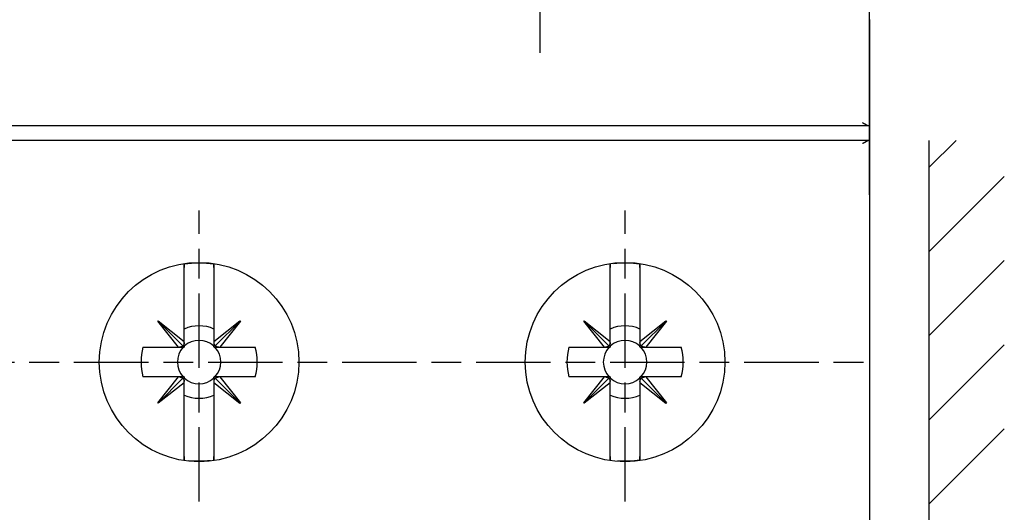
# Model space of a CAD drawing. Extents: x 42 to 1162, y 107 to 414.
# Drawn here: x 537 to 570, y 334 to 351 of the extents above; entities that cross this region are included whole.
import ezdxf

# ---------------------------------------------------------------- set-up
doc = ezdxf.new("R2010")
doc.units = 0
doc.header["$MEASUREMENT"] = 0
doc.header["$PDMODE"] = 2
doc.header["$PDSIZE"] = -0.01
doc.linetypes.add('MITTE', pattern=[4.5, 2.5, -0.5, 1, -0.5])
for name, color, linetype in [('1', 7, 'Continuous'), ('2', 7, 'Continuous'), ('204', 7, 'Continuous')]:
    doc.layers.add(name, color=color, linetype=linetype)
doc.styles.get("Standard").update_dxf_attribs({"font": 'monotxt.shx'})
doc.dimstyles.new('DSTYLE1', dxfattribs={"dimtxt": 2.5, "dimasz": 3, "dimexe": 1, "dimexo": 1, "dimgap": 1, "dimtad": 1, "dimdec": 3, "dimrnd": 0.01, "dimzin": 11, "dimdsep": 46, "dimtxsty": 'Standard', "dimcen": 0.09, "dimadec": 0, "dimazin": 0, "dimtp": 0.1, "dimtm": 0.1, "dimtfac": 1, "dimtdec": 3, "dimtofl": 0, "dimtmove": 2, "dimatfit": 3, "dimfxl": 0, "dimtolj": 1, "dimtzin": 0, "dimarcsym": 0})
doc.dimstyles.new('DSTYLE6', dxfattribs={"dimtxt": 2.5, "dimasz": 3, "dimexe": 1, "dimexo": 1, "dimgap": 1, "dimtad": 1, "dimdec": 3, "dimrnd": 0.1, "dimzin": 11, "dimdsep": 46, "dimtxsty": 'Standard', "dimcen": 0.09, "dimadec": 0, "dimazin": 0, "dimtp": 0.1, "dimtm": 0.1, "dimtfac": 1, "dimtdec": 3, "dimtofl": 0, "dimtmove": 2, "dimatfit": 3, "dimfxl": 0, "dimtolj": 1, "dimtzin": 0, "dimarcsym": 0})

# ---------------------------------------------------------------- blocks, each defined once
blk = doc.blocks.new('*D76')
at = {"layer": '1', "color": 0, "linetype": 'Continuous', "lineweight": -2}
for p, q in [((520.538, 344.62), (520.538, 365.871)), ((565.538, 344.62), (565.538, 365.871)), ((523.538, 364.871), (562.538, 364.871))]:
    blk.add_line(p, q, dxfattribs=at)
at = {"layer": '1', "color": 0, "linetype": 'Continuous'}
for points in [[(523.538, 365.371), (523.538, 364.371), (520.538, 364.871)], [(562.538, 365.371), (562.538, 364.371), (565.538, 364.871)]]:
    blk.add_solid(points, dxfattribs=at)
at = {"layer": 'Defpoints', "color": 0, "linetype": 'Continuous'}
for p in [(565.538, 364.871), (520.538, 343.62), (565.538, 343.62)]:
    blk.add_point(p, dxfattribs=at)
at = {"layer": '1', "color": 0, "linetype": 'Continuous', "insert": (543.038, 367.121), "char_height": 2.5, "attachment_point": 5}
blk.add_mtext('\\A1;45', dxfattribs=at)
blk = doc.blocks.new('*D77')
at = {"layer": '1', "color": 0, "linetype": 'Continuous', "lineweight": -2}
for p, q in [((555.413, 358.197), (497.737, 358.197)), ((498.737, 355.197), (498.737, 205.997)), ((550.888, 202.997), (497.737, 202.997))]:
    blk.add_line(p, q, dxfattribs=at)
at = {"layer": '1', "color": 0, "linetype": 'Continuous'}
for points in [[(498.237, 355.197), (499.237, 355.197), (498.737, 358.197)], [(498.237, 205.997), (499.237, 205.997), (498.737, 202.997)]]:
    blk.add_solid(points, dxfattribs=at)
at = {"layer": 'Defpoints', "color": 0, "linetype": 'Continuous'}
for p in [(556.413, 358.197), (498.737, 202.997), (551.888, 202.997)]:
    blk.add_point(p, dxfattribs=at)
at = {"layer": '1', "color": 0, "linetype": 'Continuous', "insert": (496.487, 280.597), "char_height": 2.5, "attachment_point": 5, "rotation": 90}
blk.add_mtext('\\A1;155.2', dxfattribs=at)
blk = doc.blocks.new('*X25')
at = {"layer": '2', "color": 3, "linetype": 'Continuous'}
for p, q in [((-1.526, 66.357), (-0.61, 67.272)), ((-1.526, 63.528), (1.005, 66.059)), ((-1.526, 60.7), (1.005, 63.231)), ((-1.526, 57.871), (1.005, 60.402)), ((-1.526, 55.043), (1.005, 57.574))]:
    blk.add_line(p, q, dxfattribs=at)

msp = doc.modelspace()

# ---------------------------------------------------------------- linework, layer by layer
at = {"layer": '1', "color": 1, "linetype": 'MITTE'}
for p, q in [((554.48761, 349.39624), (554.48761, 358.14691)), ((543.03765, 334.30491), (543.03765, 344.09692)), ((557.33766, 334.30491), (557.33766, 344.09693)), ((520.83766, 338.99693), (565.33766, 338.99693))]:
    msp.add_line(p, q, dxfattribs=at)
at = {"layer": '2', "color": 3, "linetype": 'Continuous'}
msp.add_line((567.53765, 346.44692), (567.53765, 278.14692), dxfattribs=at)
at = {"layer": '204', "color": 3, "linetype": 'Continuous'}
for p, q in [((565.53766, 350.50693), (565.53766, 346.94693)), ((520.57156, 346.94693), (565.50376, 346.94693)), ((565.50176, 346.94693), (565.53766, 346.94693)), ((565.53766, 346.94693), (565.53766, 346.44693)), ((565.50375, 346.44693), (520.57155, 346.44693)), ((565.53766, 346.44693), (565.50176, 346.44693)), ((565.53766, 346.44693), (565.53766, 278.14693)), ((542.53767, 341.87267), (542.53757, 342.17557)), ((542.53768, 342.28414), (542.53768, 342.17557)), ((543.53775, 342.17557), (543.53766, 341.87267)), ((543.53767, 342.17557), (543.53767, 342.28413)), ((556.83767, 341.87267), (556.83757, 342.17558)), ((556.83768, 342.28414), (556.83768, 342.17558)), ((557.83775, 342.17557), (557.83766, 341.87267)), ((557.83767, 342.17557), (557.83767, 342.28414)), ((542.53765, 339.69117), (542.53767, 341.87267)), ((542.53768, 341.87267), (542.53768, 341.87267)), ((543.53766, 341.87267), (543.53765, 339.69102)), ((556.83765, 339.69117), (556.83767, 341.87267)), ((557.83766, 341.87267), (557.83765, 339.69103)), ((541.65078, 340.36782), (541.667, 340.38403)), ((542.3436, 339.49697), (541.65078, 340.36782)), ((541.65889, 340.37593), (542.49363, 339.54107)), ((541.667, 340.38403), (542.53765, 339.69117)), ((543.53765, 339.69102), (544.4085, 340.38383)), ((544.41661, 340.37573), (543.58175, 339.54099)), ((544.42471, 340.36762), (543.73185, 339.49697)), ((544.4085, 340.38383), (544.42471, 340.36762)), ((555.95078, 340.36782), (555.967, 340.38404)), ((556.6436, 339.49697), (555.95078, 340.36782)), ((555.95889, 340.37593), (556.79363, 339.54107)), ((555.967, 340.38404), (556.83765, 339.69117)), ((557.83765, 339.69103), (558.7085, 340.38384)), ((558.71661, 340.37573), (557.88175, 339.541)), ((558.72471, 340.36762), (558.03185, 339.49697)), ((558.7085, 340.38384), (558.72471, 340.36762)), ((541.15285, 339.49697), (542.3436, 339.49697)), ((542.3436, 339.49697), (542.3798, 339.49697)), ((542.3798, 339.49697), (542.53614, 339.49697)), ((542.53765, 339.65482), (542.53765, 339.69117)), ((542.53765, 339.49848), (542.53765, 339.65482)), ((542.53765, 339.52976), (542.53765, 339.49849)), ((543.53765, 339.69102), (543.53765, 339.65482)), ((543.53765, 339.65482), (543.53765, 339.49848)), ((543.53765, 339.49849), (543.53765, 339.52976)), ((543.53917, 339.49697), (543.69551, 339.49697)), ((543.69551, 339.49697), (543.73185, 339.49697)), ((543.73185, 339.49697), (544.92246, 339.49697)), ((555.45285, 339.49697), (556.6436, 339.49697)), ((556.6436, 339.49697), (556.6798, 339.49697)), ((556.6798, 339.49697), (556.83614, 339.49697)), ((556.83765, 339.65482), (556.83765, 339.69117)), ((556.83766, 339.49848), (556.83765, 339.65482)), ((556.83766, 339.52977), (556.83766, 339.49849)), ((557.83765, 339.69103), (557.83765, 339.65483)), ((557.83765, 339.65483), (557.83766, 339.49848)), ((557.83766, 339.49849), (557.83766, 339.52977)), ((557.83917, 339.49697), (557.99551, 339.49697)), ((557.99551, 339.49697), (558.03185, 339.49697)), ((558.03185, 339.49697), (559.22246, 339.49697)), ((542.34344, 338.49697), (541.15285, 338.49697)), ((541.65058, 337.62632), (542.34344, 338.49697)), ((542.3798, 338.49697), (542.34344, 338.49697)), ((542.53614, 338.49697), (542.3798, 338.49697)), ((542.53765, 338.49545), (542.53765, 338.46416)), ((542.53765, 338.33911), (542.53765, 338.49545)), ((543.53765, 338.49545), (543.53765, 338.33912)), ((543.53765, 338.46416), (543.53765, 338.49545)), ((543.69551, 338.49697), (543.53917, 338.49697)), ((543.7317, 338.49697), (543.69551, 338.49697)), ((543.7317, 338.49697), (544.42451, 337.62611)), ((544.92246, 338.49697), (543.7317, 338.49697)), ((556.64344, 338.49697), (555.45285, 338.49697)), ((555.95058, 337.62632), (556.64344, 338.49697)), ((556.6798, 338.49697), (556.64344, 338.49697)), ((556.83614, 338.49697), (556.6798, 338.49697)), ((556.83765, 338.33911), (556.83766, 338.49546)), ((556.83766, 338.49545), (556.83766, 338.46417)), ((557.83766, 338.49546), (557.83765, 338.33912)), ((557.83766, 338.46417), (557.83766, 338.49545)), ((557.99551, 338.49697), (557.83917, 338.49697)), ((558.0317, 338.49697), (557.99551, 338.49697)), ((558.0317, 338.49697), (558.72451, 337.62612)), ((559.22246, 338.49697), (558.0317, 338.49697)), ((541.65869, 337.61821), (542.49355, 338.45295)), ((542.53765, 338.30292), (541.6668, 337.6101)), ((542.53765, 338.30292), (542.53765, 338.33911)), ((542.53765, 336.12118), (542.53765, 338.30292)), ((543.53765, 338.33912), (543.53765, 338.30276)), ((544.4083, 337.6099), (543.53765, 338.30276)), ((543.53765, 338.30276), (543.53766, 336.12118)), ((544.41641, 337.61801), (543.58167, 338.45286)), ((555.95869, 337.61821), (556.79355, 338.45295)), ((556.83765, 338.30293), (555.9668, 337.61011)), ((556.83765, 338.30293), (556.83765, 338.33911)), ((556.83765, 336.12118), (556.83765, 338.30293)), ((557.83765, 338.33912), (557.83765, 338.30276)), ((558.7083, 337.60991), (557.83765, 338.30276)), ((557.83765, 338.30276), (557.83766, 336.12118)), ((558.71641, 337.61801), (557.88168, 338.45286)), ((541.6668, 337.6101), (541.65058, 337.62632)), ((544.42451, 337.62611), (544.4083, 337.6099)), ((555.9668, 337.61011), (555.95058, 337.62632)), ((558.72451, 337.62612), (558.7083, 337.60991)), ((542.53756, 335.81827), (542.53765, 336.12118)), ((543.53766, 336.12118), (543.53776, 335.81827)), ((543.53767, 336.12118), (543.53767, 336.12118)), ((556.83756, 335.81828), (556.83765, 336.12118)), ((556.83766, 336.12118), (556.83766, 336.12118)), ((557.83766, 336.12118), (557.83776, 335.81828)), ((542.53766, 335.81827), (542.53766, 335.70971)), ((543.53767, 335.70971), (543.53767, 335.81827)), ((556.83766, 335.81828), (556.83766, 335.70971)), ((557.83767, 335.70971), (557.83767, 335.81828))]:
    msp.add_line(p, q, dxfattribs=at)
for points in [[(565.30637, 347.04691), (565.31239, 347.0442, -0.00285664), (565.31838, 347.04143, -0.00295595), (565.32432, 347.03859, -0.00287465), (565.33022, 347.03568, -0.00259544), (565.33607, 347.03273, -0.00239563), (565.34189, 347.02973, -0.00221846), (565.34765, 347.02669, -0.00205468), (565.35337, 347.02362, -0.00185721), (565.35904, 347.02052, -0.00168825), (565.36467, 347.0174, -0.00149845), (565.37024, 347.01427, -0.0013319), (565.37575, 347.01113, -0.0011397), (565.38122, 347.00799, -0.00097044), (565.38663, 347.00486, -0.00077487), (565.39198, 347.00174, -0.00060048), (565.39728, 346.99864, -0.0003977), (565.40252, 346.99556, -0.00021449), (565.40769, 346.99252, -0.00000081), (565.41281, 346.98952, 0.00019567), (565.41786, 346.98656, 0.00042562), (565.42285, 346.98365, 0.00063987), (565.42777, 346.9808, 0.00088961), (565.43263, 346.97802, 0.00113117), (565.43742, 346.97531, 0.00141728), (565.44214, 346.97268, 0.00168231), (565.44679, 346.97012, 0.00197771), (565.45137, 346.96767, 0.00232448), (565.45587, 346.9653, 0.00278119), (565.46031, 346.96304, 0.00303721), (565.46466, 346.9609, 0.00314031), (565.46891, 346.95887, 0.0040372), (565.47313, 346.95696, 0.00571814), (565.47737, 346.95516, 0.00465129), (565.48129, 346.95354, 0.00112338), (565.4848, 346.95214, 0.00801847), (565.48912, 346.95069, 0.01719997), (565.49552, 346.94894, 0.00951966), (565.50375, 346.94692, 0.005218)], [(565.30637, 346.34692), (565.31239, 346.34963, 0.00285408), (565.31838, 346.35241, 0.00295337), (565.32432, 346.35525, 0.0028721), (565.33022, 346.35815, 0.00259296), (565.33607, 346.36111, 0.00239319), (565.34189, 346.36411, 0.00221605), (565.34765, 346.36715, 0.00205231), (565.35337, 346.37022, 0.00185487), (565.35904, 346.37332, 0.00168593), (565.36467, 346.37644, 0.00149616), (565.37024, 346.37957, 0.00132962), (565.37575, 346.38271, 0.00113742), (565.38122, 346.38585, 0.00096816), (565.38663, 346.38899, 0.0007726), (565.39198, 346.39211, 0.00059819), (565.39728, 346.39521, 0.0003954), (565.40252, 346.39828, 0.00021215), (565.40769, 346.40132, -0.00000156), (565.41281, 346.40433, -0.00019809), (565.41786, 346.40729, -0.0004281), (565.42285, 346.41019, -0.00064242), (565.42777, 346.41304, -0.00089224), (565.43263, 346.41582, -0.00113392), (565.43742, 346.41854, -0.00142014), (565.44214, 346.42117, -0.0016853), (565.44679, 346.42372, -0.00198083), (565.45137, 346.42618, -0.0023278), (565.45587, 346.42854, -0.00278479), (565.46031, 346.4308, -0.00304094), (565.46466, 346.43295, -0.00314401), (565.46891, 346.43497, -0.00404158), (565.47313, 346.43688, -0.00572383), (565.47737, 346.43868, -0.00465596), (565.48129, 346.4403, -0.00112495), (565.4848, 346.4417, -0.00802576), (565.48912, 346.44315, -0.01721464), (565.49552, 346.4449, -0.00952768), (565.50375, 346.44691, -0.00522243)], [(542.53756, 342.17559), (542.53757, 342.17932, 0.00003255), (542.53758, 342.18305, 0.00003247), (542.53758, 342.18678, 0.00003239), (542.53759, 342.19052, 0.00003232), (542.5376, 342.19427, 0.00003224), (542.53761, 342.19802, 0.00003216), (542.53762, 342.20177, 0.00003209), (542.53762, 342.20553, 0.00003202), (542.53763, 342.20929, 0.00003193), (542.53764, 342.21306, 0.00003184), (542.53764, 342.21683, 0.00003179), (542.53765, 342.22061, 0.00003179), (542.53765, 342.22439, 0.00003162), (542.53765, 342.22817, 0.00003132), (542.53766, 342.23196, 0.00003156), (542.53766, 342.23576, 0.00003224), (542.53766, 342.23957, 0.00003109), (542.53767, 342.24336, 0.00002862), (542.53767, 342.24713, 0.00003208), (542.53767, 342.25098, 0.00003895), (542.53767, 342.25485, 0.00002236), (542.53767, 342.25784, -0.00002219), (542.53767, 342.25914, -0.00016802), (542.53767, 342.25971, -0.00004689), (542.53767, 342.26055, 0.00009593), (542.53767, 342.26158, 0.00000422), (542.53767, 342.26254, -0.00001769), (542.53767, 342.26346, -0.00000054), (542.53767, 342.26439, 0.00000552), (542.53767, 342.26533, 0.00000089), (542.53767, 342.26627, -0.0000006), (542.53767, 342.26721, 0.00000054), (542.53768, 342.26814, 0.00000092), (542.53768, 342.26908, 0.00000063), (542.53768, 342.27002, 0.00000054), (542.53768, 342.27096, 0.0000006), (542.53768, 342.2719, 0.00000063), (542.53768, 342.27284, 0.00000063), (542.53768, 342.27378, 0.0000006), (542.53768, 342.27471, 0.00000057), (542.53768, 342.27565, 0.00000063), (542.53768, 342.27659, 0.00000075), (542.53768, 342.27756, 0.00000057), (542.53768, 342.27847, 0.00000019), (542.53768, 342.2793, 0.0000008), (542.53768, 342.28035, 0.00000137), (542.53768, 342.28198, 0.00000067), (542.53769, 342.28412, 0.00000035)], [(543.53765, 342.28412), (543.53765, 342.28318, -0.00000878), (543.53766, 342.28224, -0.00000878), (543.53766, 342.28129, -0.00000879), (543.53766, 342.28035, -0.00000879), (543.53766, 342.27941, -0.0000088), (543.53766, 342.27847, -0.0000088), (543.53766, 342.27753, -0.00000881), (543.53766, 342.27659, -0.00000881), (543.53766, 342.27565, -0.00000881), (543.53766, 342.27471, -0.00000882), (543.53766, 342.27377, -0.00000882), (543.53766, 342.27283, -0.00000883), (543.53766, 342.27189, -0.00000883), (543.53766, 342.27095, -0.00000881), (543.53766, 342.27002, -0.00000885), (543.53766, 342.26908, -0.00000892), (543.53767, 342.26814, -0.00000883), (543.53767, 342.2672, -0.00000858), (543.53767, 342.26627, -0.00000893), (543.53767, 342.26533, -0.00000983), (543.53767, 342.26438, -0.0000086), (543.53767, 342.26345, -0.00000543), (543.53767, 342.26254, -0.00000988), (543.53767, 342.26158, -0.00002), (543.53767, 342.26055, -0.00000598), (543.53767, 342.25971, 0.00004014), (543.53767, 342.25914, -0.00003763), (543.53767, 342.25783, -0.00008002), (543.53767, 342.25485, -0.00000654), (543.53767, 342.25097, 0.00002044), (543.53767, 342.24712, 0.00003219), (543.53767, 342.24336, 0.00002691), (543.53767, 342.23956, 0.0000242), (543.53767, 342.23575, 0.00002618), (543.53767, 342.23196, 0.00002704), (543.53767, 342.22817, 0.00002634), (543.53767, 342.22439, 0.00002638), (543.53768, 342.22061, 0.00002716), (543.53768, 342.21682, 0.00002653), (543.53768, 342.21306, 0.00002477), (543.53769, 342.20932, 0.00002738), (543.53769, 342.20553, 0.00003274), (543.5377, 342.20165, 0.00002493), (543.5377, 342.19802, 0.00000857), (543.53771, 342.19473, 0.00003525), (543.53771, 342.19052, 0.00006094), (543.53772, 342.18405, 0.00002992), (543.53774, 342.17559, 0.00001588)], [(556.83757, 342.17559), (556.83758, 342.17898, 0.00002562), (556.83759, 342.18238, 0.00002557), (556.83759, 342.18578, 0.00002551), (556.8376, 342.18918, 0.00002546), (556.83761, 342.19259, 0.0000254), (556.83761, 342.196, 0.00002535), (556.83762, 342.19942, 0.00002529), (556.83763, 342.20284, 0.00002524), (556.83763, 342.20626, 0.00002519), (556.83764, 342.20969, 0.00002514), (556.83764, 342.21312, 0.00002508), (556.83764, 342.21655, 0.000025), (556.83765, 342.21999, 0.00002498), (556.83765, 342.22343, 0.00002503), (556.83766, 342.22688, 0.00002483), (556.83766, 342.23032, 0.00002446), (556.83766, 342.23377, 0.00002487), (556.83766, 342.23723, 0.00002585), (556.83766, 342.24071, 0.00002429), (556.83767, 342.24415, 0.00002104), (556.83767, 342.24755, 0.00002582), (556.83767, 342.25109, 0.00003422), (556.83767, 342.2548, 0.00001846), (556.83767, 342.2577, -0.00001973), (556.83767, 342.25892, -0.00015225), (556.83767, 342.25941, -0.00001191), (556.83767, 342.26016, 0.00010459), (556.83767, 342.26111, 0.00002257), (556.83767, 342.26199, 0.00001142), (556.83767, 342.26282, 0.00002239), (556.83767, 342.26366, 0.00002398), (556.83767, 342.26452, 0.00002214), (556.83767, 342.26538, 0.00002212), (556.83767, 342.26623, 0.00002231), (556.83767, 342.26709, 0.00002215), (556.83767, 342.26794, 0.00002203), (556.83767, 342.2688, 0.00002226), (556.83767, 342.26965, 0.00002267), (556.83767, 342.27051, 0.00002199), (556.83767, 342.27136, 0.00002053), (556.83767, 342.27221, 0.00002266), (556.83767, 342.27307, 0.00002698), (556.83767, 342.27396, 0.00002047), (556.83766, 342.27479, 0.00000703), (556.83766, 342.27554, 0.00002885), (556.83766, 342.2765, 0.00004958), (556.83766, 342.27799, 0.00002422), (556.83766, 342.27993, 0.00001283)], [(557.83767, 342.28412), (557.83767, 342.28318, 0.0000012), (557.83767, 342.28224, 0.0000012), (557.83767, 342.28129, 0.0000012), (557.83767, 342.28035, 0.0000012), (557.83767, 342.27941, 0.0000012), (557.83767, 342.27847, 0.0000012), (557.83767, 342.27753, 0.0000012), (557.83767, 342.27659, 0.0000012), (557.83767, 342.27565, 0.0000012), (557.83767, 342.27471, 0.0000012), (557.83767, 342.27377, 0.0000012), (557.83767, 342.27283, 0.0000012), (557.83767, 342.2719, 0.0000012), (557.83767, 342.27096, 0.00000121), (557.83767, 342.27002, 0.0000012), (557.83767, 342.26908, 0.00000118), (557.83767, 342.26814, 0.00000121), (557.83767, 342.2672, 0.00000131), (557.83767, 342.26627, 0.00000118), (557.83767, 342.26533, 0.00000078), (557.83767, 342.26439, 0.0000013), (557.83767, 342.26345, 0.00000298), (557.83767, 342.26254, 0.00000081), (557.83767, 342.26158, -0.00000559), (557.83767, 342.26055, 0.00000247), (557.83767, 342.25971, 0.00003755), (557.83767, 342.25914, -0.00001645), (557.83767, 342.25784, -0.00006474), (557.83767, 342.25485, -0.00000304), (557.83767, 342.25098, 0.00002411), (557.83767, 342.24713, 0.00003691), (557.83767, 342.24336, 0.00003121), (557.83767, 342.23957, 0.00002821), (557.83767, 342.23576, 0.0000304), (557.83767, 342.23196, 0.00003136), (557.83767, 342.22817, 0.00003058), (557.83768, 342.22439, 0.00003063), (557.83768, 342.22061, 0.00003153), (557.83768, 342.21683, 0.00003079), (557.83769, 342.21306, 0.00002876), (557.83769, 342.20932, 0.00003179), (557.8377, 342.20553, 0.00003801), (557.8377, 342.20166, 0.00002894), (557.83771, 342.19802, 0.00000995), (557.83772, 342.19473, 0.00004092), (557.83772, 342.19052, 0.00007074), (557.83774, 342.18405, 0.00003473), (557.83776, 342.17559, 0.00001844)], [(542.49363, 339.54105), (542.49071, 339.53834, -0.00656314), (542.48772, 339.53569, -0.00653117), (542.48465, 339.53313, -0.00652354), (542.48151, 339.53063, -0.00656011), (542.4783, 339.52822, -0.00657416), (542.47502, 339.52589, -0.0065757), (542.47166, 339.52364, -0.0065692), (542.46825, 339.52147, -0.0065653), (542.46476, 339.51939, -0.00655078), (542.46121, 339.5174, -0.00653458), (542.4576, 339.51549, -0.00650704), (542.45393, 339.51367, -0.00647616), (542.4502, 339.51195, -0.00644445), (542.44641, 339.51031, -0.00641719), (542.44256, 339.50876, -0.00635633), (542.43867, 339.50731, -0.00627164), (542.43472, 339.50595, -0.00627061), (542.43073, 339.50469, -0.00633584), (542.42667, 339.50352, -0.00610014), (542.42259, 339.50244, -0.0056502), (542.4185, 339.50146, -0.00615334), (542.4143, 339.50058, -0.00721563), (542.40995, 339.49979, -0.00543532), (542.40585, 339.4991, -0.001924), (542.40212, 339.49853, -0.00748924), (542.39727, 339.498, -0.01255551), (542.38972, 339.49748, -0.00604843), (542.37979, 339.49696, -0.00318813)], [(542.53764, 339.65481), (542.53752, 339.65041, -0.00537994), (542.53731, 339.64603, -0.0054119), (542.537, 339.64168, -0.00546922), (542.5366, 339.63735, -0.00556477), (542.5361, 339.63305, -0.00564825), (542.53551, 339.62878, -0.0057217), (542.53482, 339.62454, -0.00579458), (542.53404, 339.62034, -0.00586973), (542.53315, 339.61617, -0.00594173), (542.53218, 339.61205, -0.00601143), (542.53111, 339.60797, -0.00607656), (542.52994, 339.60393, -0.00613675), (542.52868, 339.59993, -0.00620147), (542.52732, 339.59599, -0.00626812), (542.52587, 339.5921, -0.00630649), (542.52433, 339.58825, -0.00631625), (542.5227, 339.58447, -0.00641414), (542.52097, 339.58074, -0.00657941), (542.51915, 339.57707, -0.00643442), (542.51725, 339.57346, -0.00604404), (542.51528, 339.56994, -0.00667706), (542.51318, 339.56643, -0.00795534), (542.51093, 339.56292, -0.00609103), (542.50877, 339.55966, -0.0021742), (542.50678, 339.55675, -0.0085287), (542.50404, 339.55317, -0.01466223), (542.49959, 339.54787, -0.00721219), (542.49363, 339.54105, -0.00383645)], [(543.58175, 339.54101), (543.57903, 339.54393, -0.00656447), (543.57639, 339.54692, -0.00653279), (543.57382, 339.54999, -0.00652545), (543.57133, 339.55313, -0.0065623), (543.56892, 339.55634, -0.00657665), (543.56658, 339.55962, -0.00657845), (543.56434, 339.56297, -0.00657222), (543.56217, 339.56639, -0.00656858), (543.56009, 339.56987, -0.0065543), (543.55809, 339.57342, -0.00653832), (543.55618, 339.57703, -0.00651099), (543.55436, 339.5807, -0.0064803), (543.55264, 339.58443, -0.00644877), (543.551, 339.58821, -0.00642167), (543.54945, 339.59206, -0.00636094), (543.548, 339.59595, -0.00627634), (543.54664, 339.5999, -0.00627545), (543.54538, 339.60389, -0.00634085), (543.54421, 339.60794, -0.00610508), (543.54313, 339.61202, -0.00565485), (543.54216, 339.61611, -0.00615849), (543.54127, 339.62032, -0.00722176), (543.54048, 339.62466, -0.00544), (543.53979, 339.62876, -0.00192566), (543.53922, 339.63249, -0.00749574), (543.5387, 339.63734, -0.0125665), (543.53817, 339.64488, -0.00605372), (543.53765, 339.65481, -0.00319091)], [(543.6955, 339.49696), (543.69111, 339.49708, -0.00537967), (543.68673, 339.49729, -0.00541165), (543.68238, 339.4976, -0.005469), (543.67805, 339.498, -0.00556457), (543.67375, 339.4985, -0.00564808), (543.66947, 339.4991, -0.00572156), (543.66524, 339.49979, -0.00579447), (543.66103, 339.50057, -0.00586966), (543.65687, 339.50146, -0.00594169), (543.65274, 339.50243, -0.00601142), (543.64866, 339.50351, -0.00607659), (543.64462, 339.50468, -0.00613681), (543.64063, 339.50594, -0.00620158), (543.63668, 339.5073, -0.00626826), (543.63279, 339.50875, -0.00630668), (543.62895, 339.51029, -0.00631647), (543.62516, 339.51193, -0.00641441), (543.62143, 339.51365, -0.00657973), (543.61776, 339.51548, -0.00643477), (543.61415, 339.51738, -0.00604441), (543.61063, 339.51935, -0.0066775), (543.60712, 339.52145, -0.00795591), (543.60362, 339.5237, -0.00609151), (543.60036, 339.52586, -0.00217438), (543.59745, 339.52786, -0.00852942), (543.59387, 339.5306, -0.01466361), (543.58856, 339.53505, -0.00721292), (543.58175, 339.54101, -0.00383685)], [(556.79365, 339.54105), (556.79073, 339.53834, -0.00655903), (556.78773, 339.53569, -0.00652715), (556.78466, 339.53313, -0.0065196), (556.78152, 339.53064, -0.00655622), (556.77831, 339.52822, -0.00657037), (556.77503, 339.52589, -0.006572), (556.77167, 339.52364, -0.00656563), (556.76826, 339.52148, -0.00656186), (556.76477, 339.5194, -0.00654749), (556.76122, 339.5174, -0.00653144), (556.75761, 339.51549, -0.00650407), (556.75394, 339.51367, -0.00647336), (556.75021, 339.51195, -0.00644183), (556.74642, 339.51031, -0.00641475), (556.74257, 339.50876, -0.00635409), (556.73868, 339.50731, -0.00626961), (556.73473, 339.50595, -0.00626876), (556.73073, 339.50469, -0.00633415), (556.72668, 339.50352, -0.0060987), (556.7226, 339.50244, -0.00564902), (556.71851, 339.50147, -0.00615224), (556.71431, 339.50058, -0.00721458), (556.70996, 339.49979, -0.00543473), (556.70586, 339.4991, -0.00192383), (556.70213, 339.49853, -0.00748868), (556.69728, 339.498, -0.01255529), (556.68973, 339.49748, -0.00604863), (556.67981, 339.49696, -0.00318831)], [(556.83766, 339.65481), (556.83754, 339.65041, -0.00537686), (556.83732, 339.64603, -0.00540874), (556.83702, 339.64168, -0.00546596), (556.83661, 339.63735, -0.00556139), (556.83611, 339.63305, -0.00564476), (556.83552, 339.62878, -0.00571812), (556.83483, 339.62454, -0.00579091), (556.83405, 339.62034, -0.00586598), (556.83316, 339.61618, -0.00593791), (556.83219, 339.61205, -0.00600753), (556.83111, 339.60797, -0.00607262), (556.82995, 339.60393, -0.00613276), (556.82868, 339.59993, -0.00619745), (556.82733, 339.59599, -0.00626407), (556.82588, 339.5921, -0.00630245), (556.82434, 339.58826, -0.00631224), (556.8227, 339.58447, -0.00641012), (556.82098, 339.58074, -0.00657535), (556.81916, 339.57707, -0.00643053), (556.81726, 339.57346, -0.00604046), (556.81529, 339.56994, -0.0066732), (556.81319, 339.56643, -0.00795088), (556.81094, 339.56292, -0.00608775), (556.80878, 339.55966, -0.00217305), (556.80679, 339.55675, -0.0085243), (556.80405, 339.55317, -0.01465529), (556.7996, 339.54787, -0.00720908), (556.79365, 339.54105, -0.00383487)], [(557.88176, 339.54101), (557.87905, 339.54393, -0.00656557), (557.8764, 339.54692, -0.00653409), (557.87383, 339.54999, -0.00652697), (557.87134, 339.55313, -0.00656403), (557.86893, 339.55634, -0.00657859), (557.8666, 339.55962, -0.00658059), (557.86435, 339.56297, -0.00657455), (557.86218, 339.56639, -0.00657109), (557.8601, 339.56987, -0.00655698), (557.8581, 339.57342, -0.00654117), (557.85619, 339.57703, -0.00651399), (557.85437, 339.5807, -0.00648343), (557.85265, 339.58443, -0.00645203), (557.85101, 339.58822, -0.00642504), (557.84946, 339.59206, -0.0063644), (557.84801, 339.59595, -0.00627986), (557.84665, 339.5999, -0.00627907), (557.84539, 339.60389, -0.0063446), (557.84422, 339.60794, -0.00610876), (557.84314, 339.61202, -0.00565833), (557.84217, 339.61611, -0.00616233), (557.84128, 339.62032, -0.00722633), (557.84049, 339.62466, -0.00544348), (557.8398, 339.62876, -0.0019269), (557.83923, 339.63249, -0.00750057), (557.83871, 339.63734, -0.01257464), (557.83819, 339.64488, -0.00605764), (557.83767, 339.65481, -0.00319298)], [(557.99552, 339.49696), (557.99112, 339.49708, -0.00537801), (557.98674, 339.49729, -0.00541012), (557.98239, 339.4976, -0.0054676), (557.97806, 339.498, -0.00556329), (557.97376, 339.4985, -0.00564693), (557.96949, 339.4991, -0.00572056), (557.96525, 339.49979, -0.00579363), (557.96104, 339.50057, -0.00586898), (557.95688, 339.50146, -0.00594119), (557.95275, 339.50244, -0.00601109), (557.94867, 339.50351, -0.00607646), (557.94463, 339.50468, -0.00613687), (557.94063, 339.50594, -0.00620184), (557.93669, 339.5073, -0.00626873), (557.9328, 339.50875, -0.00630735), (557.92896, 339.51029, -0.00631735), (557.92517, 339.51193, -0.00641551), (557.92144, 339.51366, -0.00658107), (557.91777, 339.51548, -0.00643629), (557.91416, 339.51738, -0.00604601), (557.91064, 339.51935, -0.00667948), (557.90713, 339.52145, -0.00795853), (557.90363, 339.5237, -0.00609372), (557.90037, 339.52586, -0.0021752), (557.89746, 339.52786, -0.00853279), (557.89388, 339.5306, -0.01467014), (557.88858, 339.53505, -0.00721643), (557.88176, 339.54101, -0.00383878)], [(542.37979, 338.49699), (542.38419, 338.49687, -0.005377), (542.38857, 338.49665, -0.00540902), (542.39292, 338.49634, -0.0054664), (542.39725, 338.49594, -0.00556198), (542.40155, 338.49544, -0.00564551), (542.40582, 338.49484, -0.00571903), (542.41006, 338.49415, -0.00579199), (542.41427, 338.49337, -0.00586723), (542.41843, 338.49248, -0.00593933), (542.42256, 338.4915, -0.00600912), (542.42664, 338.49043, -0.00607438), (542.43068, 338.48926, -0.00613469), (542.43467, 338.488, -0.00619955), (542.43862, 338.48664, -0.00626635), (542.44251, 338.48519, -0.00630488), (542.44635, 338.48365, -0.00631481), (542.45014, 338.48201, -0.00641287), (542.45387, 338.48028, -0.00657831), (542.45754, 338.47846, -0.00643354), (542.46114, 338.47656, -0.00604339), (542.46467, 338.47459, -0.00667654), (542.46817, 338.47249, -0.007955), (542.47168, 338.47024, -0.00609099), (542.47494, 338.46808, -0.00217421), (542.47785, 338.46608, -0.00852896), (542.48143, 338.46334, -0.01466355), (542.48673, 338.45889, -0.0072132), (542.49355, 338.45294, -0.00383708)], [(543.58166, 338.45285), (543.58458, 338.45557, -0.0065604), (543.58758, 338.45821, -0.0065287), (543.59065, 338.46078, -0.00652134), (543.59379, 338.46327, -0.00655817), (543.597, 338.46569, -0.00657252), (543.60028, 338.46802, -0.00657433), (543.60363, 338.47027, -0.00656814), (543.60705, 338.47244, -0.00656454), (543.61054, 338.47452, -0.00655032), (543.61409, 338.47652, -0.00653442), (543.6177, 338.47843, -0.00650719), (543.62137, 338.48025, -0.00647659), (543.6251, 338.48198, -0.00644518), (543.62889, 338.48362, -0.0064182), (543.63274, 338.48516, -0.00635762), (543.63663, 338.48662, -0.00627319), (543.64058, 338.48798, -0.00627243), (543.64457, 338.48925, -0.00633793), (543.64863, 338.49042, -0.00610241), (543.6527, 338.49149, -0.00565251), (543.6568, 338.49247, -0.00615609), (543.661, 338.49336, -0.00721914), (543.66535, 338.49415, -0.00543819), (543.66945, 338.49484, -0.00192507), (543.67318, 338.49541, -0.00749347), (543.67803, 338.49594, -0.01256336), (543.68558, 338.49646, -0.00605251), (543.6955, 338.49699, -0.00319035)], [(556.67981, 338.49699), (556.6842, 338.49687, -0.00537866), (556.68858, 338.49665, -0.00541056), (556.69293, 338.49634, -0.00546781), (556.69726, 338.49594, -0.00556327), (556.70156, 338.49544, -0.00564666), (556.70584, 338.49484, -0.00572003), (556.71007, 338.49415, -0.00579283), (556.71428, 338.49337, -0.00586791), (556.71844, 338.49248, -0.00593983), (556.72257, 338.49151, -0.00600945), (556.72665, 338.49043, -0.00607452), (556.73069, 338.48926, -0.00613463), (556.73468, 338.488, -0.00619929), (556.73863, 338.48664, -0.00626588), (556.74252, 338.48519, -0.00630421), (556.74636, 338.48365, -0.00631394), (556.75014, 338.48201, -0.00641177), (556.75387, 338.48029, -0.00657697), (556.75755, 338.47846, -0.00643202), (556.76115, 338.47656, -0.00604178), (556.76468, 338.47459, -0.00667457), (556.76818, 338.47249, -0.00795238), (556.77169, 338.47024, -0.00608878), (556.77495, 338.46808, -0.00217339), (556.77786, 338.46608, -0.00852559), (556.78144, 338.46334, -0.01465703), (556.78675, 338.45889, -0.0072097), (556.79356, 338.45294, -0.00383514)], [(557.88168, 338.45285), (557.8846, 338.45557, -0.00656451), (557.88759, 338.45821, -0.00653272), (557.89066, 338.46078, -0.00652529), (557.8938, 338.46327, -0.00656205), (557.89701, 338.46569, -0.00657631), (557.90029, 338.46802, -0.00657802), (557.90364, 338.47027, -0.00657171), (557.90706, 338.47244, -0.00656798), (557.91055, 338.47452, -0.00655361), (557.9141, 338.47652, -0.00653756), (557.91771, 338.47843, -0.00651016), (557.92138, 338.48025, -0.0064794), (557.92511, 338.48198, -0.0064478), (557.9289, 338.48362, -0.00642065), (557.93274, 338.48517, -0.00635986), (557.93664, 338.48662, -0.00627522), (557.94058, 338.48798, -0.00627428), (557.94458, 338.48925, -0.00633962), (557.94864, 338.49042, -0.00610385), (557.95271, 338.49149, -0.00565369), (557.95681, 338.49247, -0.00615718), (557.96101, 338.49336, -0.00722019), (557.96536, 338.49415, -0.00543879), (557.96946, 338.49484, -0.00192524), (557.97319, 338.49541, -0.00749403), (557.97804, 338.49594, -0.01256358), (557.98559, 338.49646, -0.00605231), (557.99552, 338.49699, -0.00319017)], [(542.49355, 338.45294), (542.49626, 338.45002, -0.00656912), (542.49891, 338.44702, -0.00653735), (542.50148, 338.44396, -0.00652993), (542.50397, 338.44082, -0.00656673), (542.50638, 338.4376, -0.006581), (542.50871, 338.43432, -0.0065827), (542.51096, 338.43097, -0.00657635), (542.51313, 338.42755, -0.00657258), (542.51521, 338.42407, -0.00655815), (542.51721, 338.42052, -0.00654202), (542.51912, 338.41691, -0.00651452), (542.52094, 338.41324, -0.00648365), (542.52266, 338.4095, -0.00645193), (542.5243, 338.40572, -0.00642465), (542.52585, 338.40187, -0.0063637), (542.5273, 338.39798, -0.00627889), (542.52866, 338.39403, -0.00627781), (542.52992, 338.39003, -0.00634305), (542.53109, 338.38598, -0.00610699), (542.53217, 338.3819, -0.00565646), (542.53314, 338.37781, -0.00616005), (542.53403, 338.3736, -0.00722334), (542.53482, 338.36926, -0.00544099), (542.53551, 338.36515, -0.00192599), (542.53608, 338.36142, -0.00749682), (542.5366, 338.35657, -0.01256755), (542.53712, 338.34902, -0.00605392), (542.53764, 338.33909, -0.00319095)], [(543.53765, 338.33914), (543.53777, 338.34353, -0.00537831), (543.53799, 338.34791, -0.00541034), (543.5383, 338.35226, -0.00546773), (543.5387, 338.35659, -0.00556333), (543.5392, 338.36089, -0.00564687), (543.53979, 338.36516, -0.0057204), (543.54048, 338.36939, -0.00579336), (543.54126, 338.3736, -0.0058686), (543.54215, 338.37776, -0.0059407), (543.54312, 338.38188, -0.00601049), (543.5442, 338.38597, -0.00607574), (543.54536, 338.39, -0.00613603), (543.54663, 338.394, -0.00620087), (543.54798, 338.39794, -0.00626764), (543.54943, 338.40183, -0.00630615), (543.55097, 338.40567, -0.00631603), (543.55261, 338.40945, -0.00641406), (543.55433, 338.41318, -0.00657947), (543.55615, 338.41685, -0.00643462), (543.55805, 338.42046, -0.00604435), (543.56002, 338.42398, -0.00667754), (543.56212, 338.42748, -0.0079561), (543.56437, 338.43099, -0.00609176), (543.56653, 338.43425, -0.00217448), (543.56852, 338.43716, -0.00852993), (543.57126, 338.44074, -0.0146649), (543.57571, 338.44604, -0.00721372), (543.58166, 338.45285, -0.00383731)], [(556.79356, 338.45294), (556.79628, 338.45002, -0.00656801), (556.79892, 338.44702, -0.00653604), (556.80149, 338.44396, -0.00652842), (556.80398, 338.44082, -0.006565), (556.80639, 338.4376, -0.00657906), (556.80873, 338.43432, -0.00658056), (556.81098, 338.43097, -0.00657402), (556.81314, 338.42755, -0.00657007), (556.81522, 338.42407, -0.00655546), (556.81722, 338.42052, -0.00653918), (556.81913, 338.41691, -0.00651152), (556.82095, 338.41324, -0.00648052), (556.82267, 338.40951, -0.00644867), (556.82431, 338.40572, -0.00642128), (556.82586, 338.40187, -0.00636024), (556.82731, 338.39798, -0.00627537), (556.82867, 338.39403, -0.00627419), (556.82993, 338.39003, -0.0063393), (556.8311, 338.38598, -0.00610331), (556.83218, 338.3819, -0.00565299), (556.83315, 338.37781, -0.00615622), (556.83404, 338.3736, -0.00721878), (556.83483, 338.36926, -0.00543752), (556.83552, 338.36515, -0.00192475), (556.83609, 338.36142, -0.007492), (556.83661, 338.35657, -0.01255941), (556.83714, 338.34902, -0.00605), (556.83766, 338.33909, -0.00318889)], [(557.83767, 338.33914), (557.83779, 338.34353, -0.00538138), (557.838, 338.34791, -0.0054135), (557.83831, 338.35226, -0.00547099), (557.83871, 338.35659, -0.00556671), (557.83921, 338.36089, -0.00565036), (557.8398, 338.36516, -0.00572398), (557.84049, 338.36939, -0.00579703), (557.84127, 338.3736, -0.00587235), (557.84216, 338.37776, -0.00594453), (557.84313, 338.38189, -0.00601438), (557.8442, 338.38597, -0.00607968), (557.84537, 338.39001, -0.00614002), (557.84663, 338.394, -0.00620489), (557.84799, 338.39794, -0.00627169), (557.84944, 338.40183, -0.00631019), (557.85098, 338.40567, -0.00632004), (557.85261, 338.40945, -0.00641808), (557.85434, 338.41318, -0.00658353), (557.85616, 338.41686, -0.00643852), (557.85806, 338.42046, -0.00604794), (557.86003, 338.42398, -0.00668141), (557.86213, 338.42748, -0.00796056), (557.86438, 338.43099, -0.00609505), (557.86654, 338.43425, -0.00217562), (557.86854, 338.43716, -0.00853433), (557.87128, 338.44074, -0.01467183), (557.87572, 338.44604, -0.00721683), (557.88168, 338.45285, -0.00383889)], [(542.53764, 335.71571), (542.53764, 335.71653, 0.00001658), (542.53764, 335.71735, 0.00001659), (542.53765, 335.71818, 0.0000166), (542.53765, 335.719, 0.00001661), (542.53765, 335.71982, 0.00001661), (542.53765, 335.72064, 0.00001662), (542.53765, 335.72146, 0.00001663), (542.53765, 335.72228, 0.00001664), (542.53765, 335.7231, 0.00001665), (542.53765, 335.72392, 0.00001665), (542.53765, 335.72474, 0.00001667), (542.53765, 335.72555, 0.00001672), (542.53766, 335.72637, 0.00001667), (542.53766, 335.72719, 0.00001655), (542.53766, 335.72801, 0.00001674), (542.53766, 335.72883, 0.00001718), (542.53766, 335.72965, 0.00001658), (542.53766, 335.73046, 0.00001518), (542.53766, 335.73127, 0.00001723), (542.53766, 335.7321, 0.00002149), (542.53766, 335.73295, 0.00001521), (542.53766, 335.73373, 0.00000138), (542.53766, 335.73443, 0.00002364), (542.53766, 335.73537, 0.00004504), (542.53766, 335.73694, 0.00003052), (542.53766, 335.73928, 0.00002778), (542.53766, 335.74245, 0.00002027), (542.53766, 335.74594, 0.00002112), (542.53766, 335.7493, 0.00002531), (542.53765, 335.75258, 0.00002323), (542.53765, 335.75589, 0.00002146), (542.53765, 335.75921, 0.0000226), (542.53765, 335.76252, 0.00002329), (542.53764, 335.76583, 0.00002297), (542.53764, 335.76913, 0.00002275), (542.53764, 335.77243, 0.00002279), (542.53763, 335.77572, 0.0000231), (542.53763, 335.77902, 0.00002357), (542.53762, 335.78231, 0.00002293), (542.53762, 335.78559, 0.00002147), (542.53761, 335.78885, 0.00002375), (542.53761, 335.79215, 0.00002836), (542.5376, 335.79553, 0.00002158), (542.5376, 335.7987, 0.00000742), (542.53759, 335.80157, 0.00003051), (542.53759, 335.80524, 0.00005271), (542.53757, 335.81088, 0.00002586), (542.53756, 335.81827, 0.00001373)], [(543.53774, 335.81827), (543.53773, 335.81518, 0.00001821), (543.53773, 335.81209, 0.00001818), (543.53772, 335.80899, 0.00001814), (543.53772, 335.80589, 0.0000181), (543.53771, 335.80279, 0.00001807), (543.53771, 335.79968, 0.00001803), (543.53771, 335.79657, 0.000018), (543.5377, 335.79346, 0.00001796), (543.5377, 335.79035, 0.00001793), (543.53769, 335.78723, 0.00001789), (543.53769, 335.78411, 0.00001786), (543.53769, 335.78098, 0.00001783), (543.53768, 335.77786, 0.00001779), (543.53768, 335.77473, 0.00001774), (543.53768, 335.77159, 0.00001773), (543.53768, 335.76846, 0.00001775), (543.53767, 335.76532, 0.00001763), (543.53767, 335.76218, 0.00001744), (543.53767, 335.75904, 0.00001765), (543.53767, 335.75588, 0.00001803), (543.53767, 335.75271, 0.00001732), (543.53767, 335.74958, 0.00001647), (543.53767, 335.7465, 0.00001807), (543.53767, 335.74326, 0.00001791), (543.53766, 335.73978, 0.00001595), (543.53766, 335.73693, 0.00003167), (543.53766, 335.73554, 0.00011389), (543.53767, 335.73487, 0.00004903), (543.53767, 335.73414, -0.00007776), (543.53767, 335.73332, -0.00002658), (543.53767, 335.73253, -0.00001743), (543.53767, 335.73177, -0.00002587), (543.53767, 335.731, -0.0000274), (543.53767, 335.73022, -0.00002591), (543.53767, 335.72944, -0.00002567), (543.53767, 335.72866, -0.00002571), (543.53767, 335.72788, -0.0000259), (543.53766, 335.72711, -0.00002641), (543.53766, 335.72633, -0.00002566), (543.53766, 335.72555, -0.00002394), (543.53766, 335.72478, -0.0000264), (543.53766, 335.72399, -0.00003146), (543.53766, 335.72319, -0.00002387), (543.53766, 335.72243, -0.00000819), (543.53766, 335.72175, -0.00003364), (543.53766, 335.72088, -0.00005782), (543.53766, 335.71953, -0.00002825), (543.53765, 335.71776, -0.00001496)], [(556.83766, 335.72546), (556.83766, 335.72609, 0.00000632), (556.83766, 335.72671, 0.00000632), (556.83766, 335.72733, 0.00000633), (556.83766, 335.72796, 0.00000634), (556.83766, 335.72858, 0.00000633), (556.83766, 335.7292, 0.0000063), (556.83766, 335.72982, 0.00000634), (556.83766, 335.73045, 0.00000645), (556.83766, 335.73107, 0.0000063), (556.83766, 335.73169, 0.00000595), (556.83766, 335.73231, 0.00000645), (556.83766, 335.73294, 0.0000076), (556.83766, 335.73357, 0.00000595), (556.83766, 335.73418, 0.00000208), (556.83766, 335.73476, 0.00000788), (556.83766, 335.73543, 0.00001708), (556.83766, 335.73639, 0.00002494), (556.83766, 335.73795, 0.00002411), (556.83766, 335.74031, 0.00001355), (556.83766, 335.74303, 0.00001322), (556.83766, 335.74561, 0.00001646), (556.83766, 335.7481, 0.00001491), (556.83766, 335.75062, 0.00001345), (556.83765, 335.75316, 0.00001436), (556.83765, 335.75569, 0.0000149), (556.83765, 335.75821, 0.00001459), (556.83765, 335.76074, 0.00001444), (556.83765, 335.76326, 0.00001457), (556.83765, 335.76578, 0.00001465), (556.83764, 335.7683, 0.00001464), (556.83764, 335.77082, 0.00001464), (556.83764, 335.77333, 0.00001467), (556.83764, 335.77585, 0.00001471), (556.83763, 335.77836, 0.00001475), (556.83763, 335.78087, 0.00001474), (556.83763, 335.78337, 0.00001467), (556.83763, 335.78588, 0.00001482), (556.83762, 335.78838, 0.00001514), (556.83762, 335.79089, 0.00001474), (556.83762, 335.79338, 0.00001378), (556.83761, 335.79586, 0.00001523), (556.83761, 335.79838, 0.00001819), (556.8376, 335.80095, 0.00001383), (556.8376, 335.80336, 0.00000476), (556.8376, 335.80554, 0.00001955), (556.83759, 335.80834, 0.00003373), (556.83758, 335.81264, 0.00001654), (556.83757, 335.81827, 0.00000878)], [(557.83776, 335.81827), (557.83775, 335.81454, 0.00002636), (557.83774, 335.81081, 0.0000263), (557.83773, 335.80707, 0.00002624), (557.83773, 335.80333, 0.00002618), (557.83772, 335.79959, 0.00002612), (557.83771, 335.79584, 0.00002605), (557.83771, 335.79208, 0.00002599), (557.8377, 335.78832, 0.00002594), (557.8377, 335.78456, 0.00002587), (557.83769, 335.78079, 0.0000258), (557.83769, 335.77702, 0.00002575), (557.83768, 335.77324, 0.00002574), (557.83768, 335.76946, 0.00002562), (557.83768, 335.76568, 0.00002543), (557.83767, 335.76189, 0.00002556), (557.83767, 335.75809, 0.0000259), (557.83767, 335.75429, 0.00002524), (557.83767, 335.75049, 0.00002405), (557.83767, 335.74672, 0.00002579), (557.83767, 335.74287, 0.00002825), (557.83767, 335.739, 0.00002569), (557.83767, 335.73601, 0.00004196), (557.83767, 335.73471, 0.00017961), (557.83767, 335.73414, 0.00003684), (557.83767, 335.7333, -0.00010733), (557.83767, 335.73227, -0.00001144), (557.83767, 335.73131, 0.00000887), (557.83767, 335.73039, -0.00000776), (557.83767, 335.72946, -0.00001287), (557.83767, 335.72852, -0.00000876), (557.83767, 335.72758, -0.00000762), (557.83767, 335.72664, -0.00000853), (557.83767, 335.7257, -0.00000879), (557.83767, 335.72476, -0.00000859), (557.83767, 335.72382, -0.0000085), (557.83767, 335.72288, -0.00000849), (557.83767, 335.72195, -0.00000857), (557.83767, 335.721, -0.00000873), (557.83767, 335.72006, -0.00000847), (557.83767, 335.71912, -0.00000791), (557.83767, 335.71819, -0.00000872), (557.83767, 335.71724, -0.00001039), (557.83767, 335.71627, -0.00000788), (557.83767, 335.71536, -0.00000271), (557.83767, 335.71453, -0.00001111), (557.83767, 335.71347, -0.00001909), (557.83767, 335.71184, -0.00000932), (557.83767, 335.7097, -0.00000494)]]:
    msp.add_lwpolyline(points, format="xyb", dxfattribs=at)
for points in [[(542.53765, 339.49697), (542.53765, 339.49697), (542.53765, 339.49697), (542.53765, 339.49697), (542.53765, 339.49697), (542.53765, 339.49697), (542.53765, 339.49697), (542.53765, 339.49697), (542.53765, 339.49697), (542.53765, 339.49697), (542.53765, 339.49697), (542.53765, 339.49697), (542.53765, 339.49697), (542.53765, 339.49697), (542.53765, 339.49697), (542.53765, 339.49697), (542.53765, 339.49697), (542.53765, 339.49697), (542.53765, 339.49697), (542.53765, 339.49697), (542.53765, 339.49697), (542.53765, 339.49697), (542.53765, 339.49697), (542.53765, 339.49697), (542.53765, 339.49697), (542.53765, 339.49697), (542.53765, 339.49697), (542.53765, 339.49697), (542.53765, 339.49697)], [(556.83766, 339.49697), (556.83766, 339.49697), (556.83766, 339.49697), (556.83766, 339.49697), (556.83766, 339.49697), (556.83766, 339.49697), (556.83766, 339.49697), (556.83766, 339.49697), (556.83766, 339.49697), (556.83766, 339.49697), (556.83766, 339.49697), (556.83766, 339.49697), (556.83766, 339.49697), (556.83766, 339.49697), (556.83766, 339.49697), (556.83766, 339.49697), (556.83766, 339.49697), (556.83766, 339.49697), (556.83766, 339.49697), (556.83766, 339.49697), (556.83766, 339.49697), (556.83766, 339.49697), (556.83766, 339.49697), (556.83766, 339.49697), (556.83766, 339.49697), (556.83766, 339.49697), (556.83766, 339.49697), (556.83766, 339.49697), (556.83766, 339.49697)], [(543.53765, 338.49697), (543.53765, 338.49697), (543.53765, 338.49697), (543.53765, 338.49697), (543.53765, 338.49697), (543.53765, 338.49697), (543.53765, 338.49697), (543.53765, 338.49697), (543.53765, 338.49697), (543.53765, 338.49697), (543.53765, 338.49697), (543.53765, 338.49697), (543.53765, 338.49697), (543.53765, 338.49697), (543.53765, 338.49697), (543.53765, 338.49697), (543.53765, 338.49697), (543.53765, 338.49697), (543.53765, 338.49697), (543.53765, 338.49697), (543.53765, 338.49697), (543.53765, 338.49697), (543.53765, 338.49697), (543.53765, 338.49697), (543.53765, 338.49697), (543.53765, 338.49697), (543.53765, 338.49697), (543.53765, 338.49697), (543.53765, 338.49697)], [(557.83766, 338.49697), (557.83766, 338.49697), (557.83766, 338.49697), (557.83766, 338.49697), (557.83766, 338.49697), (557.83766, 338.49697), (557.83766, 338.49697), (557.83766, 338.49697), (557.83766, 338.49697), (557.83766, 338.49697), (557.83766, 338.49697), (557.83766, 338.49697), (557.83766, 338.49697), (557.83766, 338.49697), (557.83766, 338.49697), (557.83766, 338.49697), (557.83766, 338.49697), (557.83766, 338.49697), (557.83766, 338.49697), (557.83766, 338.49697), (557.83766, 338.49697), (557.83766, 338.49697), (557.83766, 338.49697), (557.83766, 338.49697), (557.83766, 338.49697), (557.83766, 338.49697), (557.83766, 338.49697), (557.83766, 338.49697), (557.83766, 338.49697)]]:
    msp.add_lwpolyline(points, dxfattribs=at)
for centre in [(543.03766, 338.99693), (557.33766, 338.99693)]:
    msp.add_circle(centre, 3.35, dxfattribs=at)
for centre, radius, start, end in [((543.03765, 338.99692), 3.32502, 81.351134, 98.648268), ((557.33766, 338.99693), 3.32502, 81.351134, 96.773451), ((543.03763, 338.99703), 1.21833, 65.769131, 114.22837), ((557.33763, 338.99703), 1.21833, 65.769131, 114.22848), ((543.03765, 338.99696), 1.95, 165.14275, 194.85708), ((543.03765, 338.99696), 0.73067, 136.81844, 223.18001), ((543.03765, 338.99696), 0.73067, 46.818783, 133.1813), ((543.03765, 338.99696), 0.73067, 316.82015, 43.18156), ((543.03765, 338.99696), 1.95, 345.14292, 14.85725), ((557.33766, 338.99697), 1.95, 165.14275, 194.85708), ((557.33766, 338.99697), 0.73067, 136.81844, 223.18001), ((557.33766, 338.99697), 0.73067, 46.818783, 133.1813), ((557.33766, 338.99697), 0.73067, 316.82015, 43.18156), ((557.33766, 338.99697), 1.95, 345.14292, 14.85725), ((543.03765, 338.99696), 0.73067, 226.81867, 313.18124), ((557.33766, 338.99697), 0.73067, 226.81867, 313.18124), ((543.03765, 338.99696), 1.21839, 245.77152, 294.22844), ((557.33766, 338.99697), 1.21839, 245.77152, 294.22844), ((543.03765, 338.99692), 3.32502, 263.7963, 276.54063), ((557.33766, 338.99693), 3.32502, 265.67854, 278.64897)]:
    msp.add_arc(centre, radius, start, end, dxfattribs=at)

# ---------------------------------------------------------------- block references
at = {"layer": '2'}
msp.add_blockref('*X25', (569.06316, 279.17496), dxfattribs=at)

# ---------------------------------------------------------------- dimensions: what is measured, and where the dimension line sits
at = {"layer": '1', "color": 1, "linetype": 'Continuous'}
dim = msp.add_linear_dim(base=(565.53766, 364.87142), p1=(520.53766, 343.61958), p2=(565.53766, 343.61958), dimstyle='DSTYLE6', dxfattribs=at)
dim.commit()
dim.dimension.update_dxf_attribs({"geometry": '*D76', "text_midpoint": (543.03766, 367.12142)})
dim = msp.add_linear_dim(base=(498.7365, 202.99693), p1=(556.41271, 358.19692), p2=(551.88766, 202.99693), angle=90, dimstyle='DSTYLE1', dxfattribs=at)
dim.commit()
dim.dimension.update_dxf_attribs({"geometry": '*D77', "text_midpoint": (496.4865, 280.59693)})

doc.saveas('drawing.dxf')
